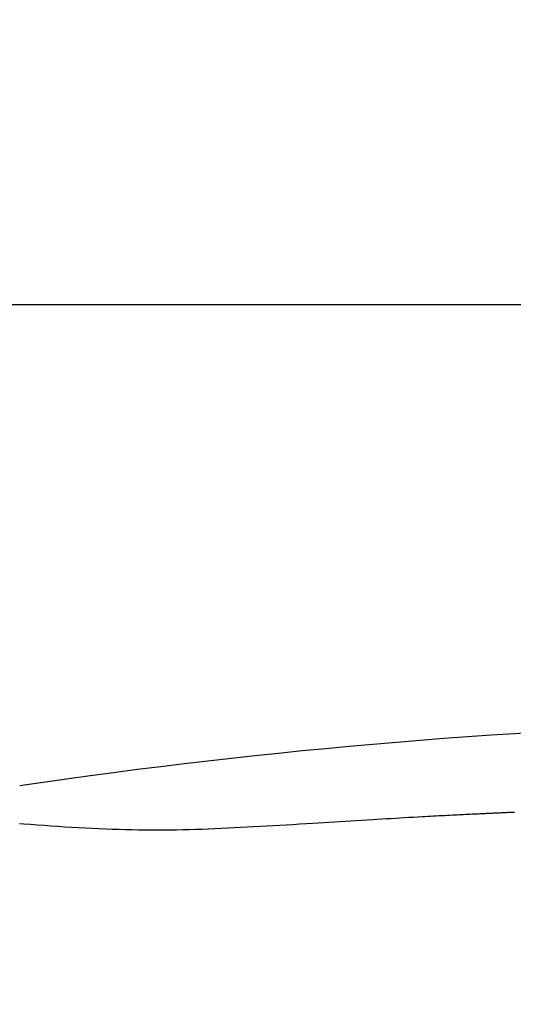
# Model space of a CAD drawing. Extents: x 1 to 2005, y 10 to 2810.
# Drawn here: x 1466 to 1552, y 1423 to 1595 of the extents above; entities that cross this region are included whole.
import ezdxf

# ---------------------------------------------------------------- set-up
doc = ezdxf.new("R2010")
doc.units = 0
doc.layers.get('0').update_dxf_attribs({"linetype": 'CONTINUOUS'})
doc.layers.get('DEFPOINTS').update_dxf_attribs({"linetype": 'CONTINUOUS'})
doc.layers.add('タンク', color=7, linetype='CONTINUOUS')
doc.styles.add('EXCADDIM1', font='monotxt', dxfattribs={"width": 0.84, "bigfont": 'extfont'})
doc.styles.get("Standard").update_dxf_attribs({"font": 'monotxt', "bigfont": 'extfont'})
doc.dimstyles.new('ISO-25', dxfattribs={"dimtxt": 2.5, "dimasz": 2.5, "dimexe": 1.25, "dimexo": 0.625, "dimtad": 1, "dimtxsty": 'STANDARD', "dimcen": 2.5, "dimazin": 3, "dimtfac": 1, "dimtmove": 0, "dimatfit": 3})

# ---------------------------------------------------------------- blocks, each defined once
blk = doc.blocks.new('EX_NORM')
at = {"color": 0, "linetype": 'CONTINUOUS'}
for q in [(-1, 0.1667), (-1, 0), (-1, -0.1667)]:
    blk.add_line((0, 0), q, dxfattribs=at)
blk = doc.blocks.new('*D29')
at = {"layer": 'DEFPOINTS', "color": 0}
for p in [(1818.5, 1545.02), (1417.51, 926.07), (1818.5, 926.03)]:
    blk.add_point(p, dxfattribs=at)
at = {"layer": 'タンク', "color": 3, "linetype": 'CONTINUOUS'}
for p, q in [((1417.51, 1012.71), (1417.51, 1555.02)), ((1818.5, 1012.67), (1818.5, 1555.02)), ((1447.51, 1545.02), (1788.5, 1545.02))]:
    blk.add_line(p, q, dxfattribs=at)
at = {"layer": 'タンク', "color": 3, "xscale": 30, "yscale": 30, "zscale": 30, "rotation": 180}
blk.add_blockref('EX_NORM', (1417.51, 1545.02), dxfattribs=at)
at = {"layer": 'タンク', "color": 3, "xscale": 30, "yscale": 30, "zscale": 30}
blk.add_blockref('EX_NORM', (1818.5, 1545.02), dxfattribs=at)
at = {"layer": 'タンク', "color": 2, "insert": (1618.01, 1568.52), "char_height": 40, "attachment_point": 5, "style": 'EXCADDIM1'}
blk.add_mtext('400', dxfattribs=at)

msp = doc.modelspace()

# ---------------------------------------------------------------- linework, layer by layer
at = {"layer": 'タンク', "color": 4, "linetype": 'CONTINUOUS', "flags": 128}
msp.add_lwpolyline([(1552.4551, 1456.3846), (1552.2161, 1456.3742), (1551.9787, 1456.3638), (1551.7424, 1456.3534), (1551.5063, 1456.343), (1551.2697, 1456.3325), (1551.0321, 1456.3219), (1550.7927, 1456.3112), (1550.5508, 1456.3004), (1550.3422, 1456.291), (1550.1315, 1456.2815), (1549.9192, 1456.2719), (1549.7056, 1456.2622), (1549.491, 1456.2524), (1549.2758, 1456.2425), (1549.0601, 1456.2327), (1548.8445, 1456.2227), (1548.6292, 1456.2128), (1548.4145, 1456.2029), (1548.2008, 1456.193), (1547.9757, 1456.1825), (1547.7516, 1456.172), (1547.5283, 1456.1616), (1547.3054, 1456.1511), (1547.0826, 1456.1406), (1546.8594, 1456.13), (1546.6356, 1456.1194), (1546.4107, 1456.1087), (1546.1845, 1456.0978), (1545.9565, 1456.0869), (1545.7265, 1456.0758), (1545.3724, 1456.0587), (1545.0133, 1456.0413), (1544.6501, 1456.0235), (1544.2834, 1456.0056), (1543.9141, 1455.9874), (1543.5427, 1455.9691), (1543.17, 1455.9506), (1542.7968, 1455.932), (1542.4238, 1455.9133), (1542.0518, 1455.8946), (1541.6813, 1455.8759), (1541.1883, 1455.8509), (1540.6986, 1455.8259), (1540.2117, 1455.8009), (1539.7266, 1455.7758), (1539.2426, 1455.7505), (1538.7588, 1455.7251), (1538.2745, 1455.6995), (1537.7889, 1455.6735), (1537.3012, 1455.6473), (1536.8105, 1455.6206), (1536.3161, 1455.5935), (1535.5603, 1455.5517), (1534.7954, 1455.5088), (1534.0225, 1455.465), (1533.2429, 1455.4203), (1532.4577, 1455.3749), (1531.6681, 1455.3288), (1530.8752, 1455.282), (1530.0805, 1455.2348), (1529.2849, 1455.1871), (1528.4896, 1455.139), (1527.696, 1455.0907), (1526.736, 1455.0317), (1525.7794, 1454.9725), (1524.8253, 1454.9132), (1523.8731, 1454.8537), (1522.922, 1454.7942), (1521.9712, 1454.7347), (1521.02, 1454.6752), (1520.0677, 1454.6159), (1519.1134, 1454.5567), (1518.1565, 1454.4978), (1517.1962, 1454.4392), (1516.0615, 1454.3706), (1514.9221, 1454.3026), (1513.7789, 1454.2352), (1512.633, 1454.1686), (1511.4852, 1454.1027), (1510.3367, 1454.0377), (1509.1885, 1453.9737), (1508.0414, 1453.9106), (1506.8966, 1453.8487), (1505.7551, 1453.788), (1504.6177, 1453.7285), (1503.4851, 1453.6703), (1502.3573, 1453.6141), (1501.2337, 1453.5602), (1500.1139, 1453.5091), (1498.9973, 1453.4614), (1497.8836, 1453.4176), (1496.7722, 1453.3781), (1495.6627, 1453.3436), (1494.5545, 1453.3144), (1493.4472, 1453.2911), (1492.3403, 1453.2743), (1491.233, 1453.2642), (1490.1245, 1453.2609), (1489.0137, 1453.2641), (1487.8994, 1453.2738), (1486.7806, 1453.2897), (1485.6561, 1453.3116), (1484.5249, 1453.3394), (1483.3857, 1453.373), (1482.2375, 1453.4121), (1481.0792, 1453.4565), (1479.9096, 1453.5062), (1478.7284, 1453.5608), (1477.5373, 1453.6204), (1476.3389, 1453.6845), (1475.1357, 1453.7532), (1473.9302, 1453.8261), (1472.725, 1453.9032), (1471.5226, 1453.9842), (1470.3255, 1454.0689), (1469.1362, 1454.1571), (1467.9572, 1454.2487), (1466.7912, 1454.3436), (1466.0218, 1454.4084)], dxfattribs=at)
at = {"layer": 'タンク', "color": 2, "linetype": 'CONTINUOUS'}
msp.add_arc((1617.7079, 434.1587), 1038, 91.0882497, 98.4002595, dxfattribs=at)

# ---------------------------------------------------------------- dimensions: what is measured, and where the dimension line sits
at = {"layer": 'タンク', "color": 3, "linetype": 'CONTINUOUS'}
dim = msp.add_linear_dim(base=(1818.5, 1545.0155), p1=(1417.514, 926.0703), p2=(1818.5, 926.0305), text='400', dimstyle='ISO-25', override={"dimtxt": 40, "dimasz": 30, "dimexe": 10, "dimexo": 86.642904, "dimgap": 0, "dimtad": 1, "dimjust": 0, "dimtih": 0, "dimtoh": 0, "dimdec": 1, "dimzin": 8, "dimlunit": 2, "dimtxsty": 'EXCADDIM1', "dimblk1": 'EX_NORM', "dimblk2": 'EX_NORM', "dimsah": 1, "dimse1": 0, "dimse2": 0, "dimclrd": 3, "dimclre": 3, "dimclrt": 2, "dimtmove": 2}, dxfattribs=at)
dim.commit()
dim.dimension.update_dxf_attribs({"geometry": '*D29', "text_midpoint": (1618.007, 1568.5155), "dimtype": 160})

doc.saveas('drawing.dxf')
